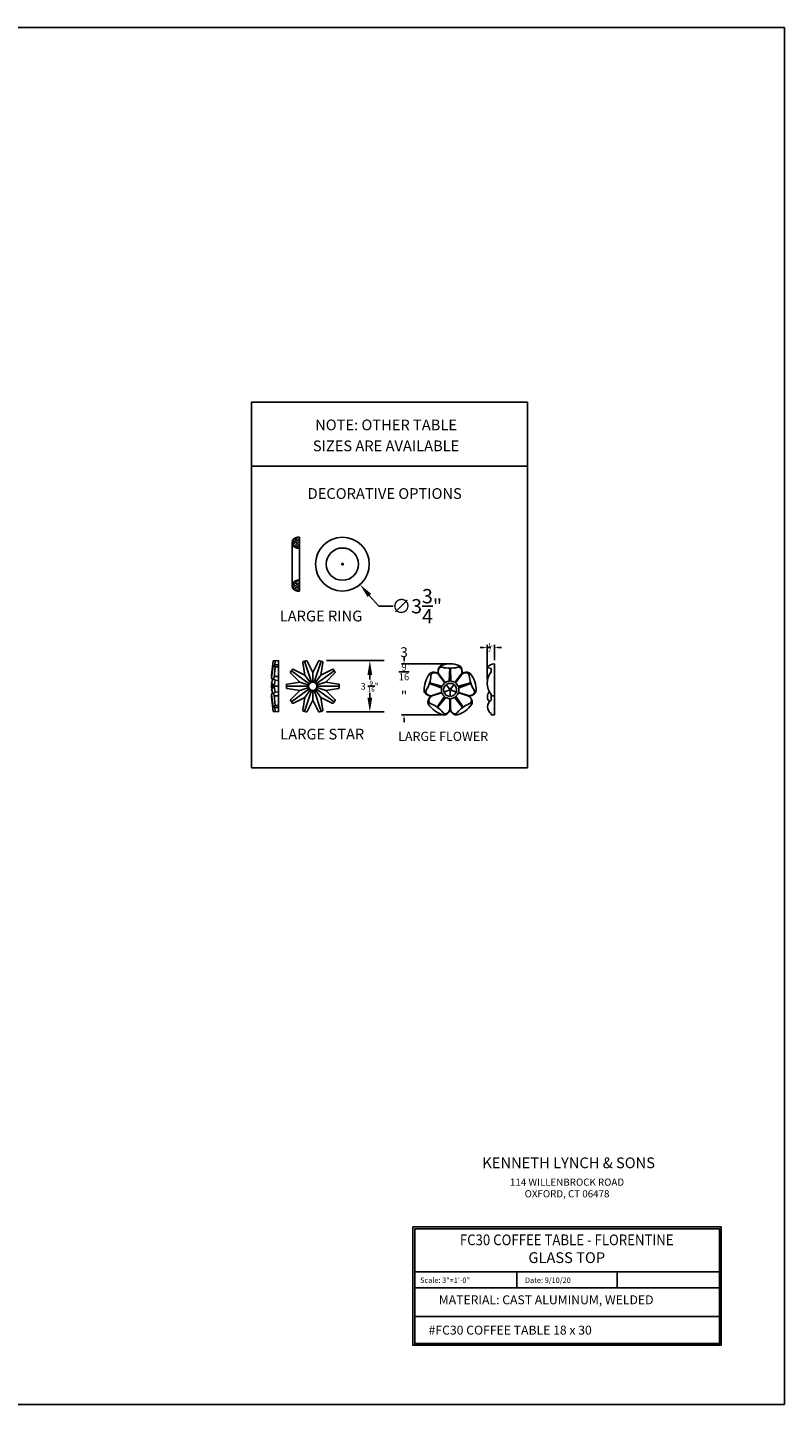
# Model space of a CAD drawing. Extents: x 0 to 144, y 0 to 96.
# Drawn here: x 91 to 144, y 0 to 96 of the extents above; entities that cross this region are included whole.
import ezdxf
from ezdxf.enums import TextEntityAlignment as Align

# ---------------------------------------------------------------- set-up
doc = ezdxf.new("R2010")
doc.units = 0
doc.header["$MEASUREMENT"] = 0
doc.header["$PDMODE"] = 35
doc.layers.get('Defpoints').update_dxf_attribs({"linetype": 'CONTINUOUS'})
doc.layers.add('BORDER', color=1, linetype='CONTINUOUS', plot=False)
for name, color, linetype in [('DIM', 4, 'CONTINUOUS'), ('FC R-02', 50, 'CONTINUOUS'), ('HATCH', 22, 'CONTINUOUS'), ('RING LARGE', 61, 'CONTINUOUS'), ('STAR', 50, 'CONTINUOUS'), ('TEXT', 121, 'CONTINUOUS')]:
    doc.layers.add(name, color=color, linetype=linetype)
doc.styles.add('ROMANC', font='ROMANC.shx', dxfattribs={"height": 0.125})
doc.styles.add('ROMAND', font='romand')
doc.styles.add('ROMANT', font='romant', dxfattribs={"height": 0.1875})
doc.styles.add('STYLE1', font='romans.shx')
doc.styles.add('TNR', font='times.ttf')
doc.dimstyles.get("Standard").update_dxf_attribs({"dimtxt": 1, "dimasz": 1, "dimexe": 1, "dimexo": 0.5, "dimgap": 0.09, "dimtad": 0, "dimtih": 1, "dimtoh": 1, "dimdec": 4, "dimzin": 0, "dimdsep": 46, "dimlunit": 5, "dimtxsty": 'STYLE1', "dimcen": 0.09, "dimadec": 4, "dimazin": 0, "dimtfac": 1, "dimtdec": 4, "dimtofl": 0, "dimtmove": 0, "dimatfit": 3, "dimfxl": 1, "dimtolj": 1, "dimtzin": 0, "dimarcsym": 0})
doc.dimstyles.new('STANDARD$0', dxfattribs={"dimtxt": 0.5, "dimasz": 0.5, "dimexe": 0.25, "dimexo": 0.125, "dimgap": 0.09375, "dimtad": 0, "dimdec": 4, "dimzin": 0, "dimdsep": 46, "dimlunit": 5, "dimtxsty": 'TNR', "dimcen": -0.09375, "dimadec": 0, "dimazin": 0, "dimtfac": 1, "dimtdec": 4, "dimtofl": 0, "dimtmove": 0, "dimatfit": 3, "dimfxl": 1, "dimfrac": 2, "dimtolj": 1, "dimtzin": 0, "dimarcsym": 0})

# ---------------------------------------------------------------- blocks, each defined once
blk = doc.blocks.new('*D22')
at = {"layer": 'Defpoints', "color": 0, "transparency": 16777216}
for p in [(111.942, 60.007), (114.392, 57.168)]:
    blk.add_point(p, dxfattribs=at)
at = {"layer": 'DIM', "color": 0, "lineweight": -2, "transparency": 16777216}
for p, q in [((113.077, 58.588), (113.257, 58.588)), ((113.167, 58.498), (113.167, 58.678)), ((115.699, 55.654), (115.046, 56.411)), ((116.699, 55.654), (115.699, 55.654))]:
    blk.add_line(p, q, dxfattribs=at)
at = {"layer": 'DIM', "color": 0, "transparency": 16777216}
blk.add_solid([(115.172, 56.52), (114.92, 56.302), (114.392, 57.168)], dxfattribs=at)
at = {"layer": 'DIM', "color": 0, "transparency": 16777216, "insert": (118.361, 55.654), "char_height": 1, "attachment_point": 5, "style": 'STYLE1'}
blk.add_mtext('\\A1;∅3{\\H1x;\\S3/4;}"', dxfattribs=at)
blk = doc.blocks.new('*D25')
at = {"layer": 'Defpoints', "color": 0, "transparency": 16777216}
for p in [(111.563, 51.859), (111.566, 48.285), (115.08, 48.285)]:
    blk.add_point(p, dxfattribs=at)
at = {"layer": 'DIM', "color": 0, "lineweight": -2, "transparency": 16777216}
for p, q in [((112.063, 51.859), (116.08, 51.859)), ((115.08, 50.859), (115.08, 50.537)), ((115.08, 49.285), (115.08, 49.608)), ((112.066, 48.285), (116.08, 48.285))]:
    blk.add_line(p, q, dxfattribs=at)
at = {"layer": 'DIM', "color": 0, "transparency": 16777216}
for points in [[(114.914, 50.859), (115.247, 50.859), (115.08, 51.859)], [(114.914, 49.285), (115.247, 49.285), (115.08, 48.285)]]:
    blk.add_solid(points, dxfattribs=at)
at = {"layer": 'DIM', "color": 0, "transparency": 16777216, "insert": (115.08, 50.072), "char_height": 1, "attachment_point": 5, "style": 'STYLE1'}
blk.add_mtext('\\A1;{\\H0.45834x;3 \\H0.7x;\\S9/16;\\H1.42857x;"}', dxfattribs=at)
blk = doc.blocks.new('*D23')
at = {"layer": 'Defpoints', "color": 0, "transparency": 16777216}
for p in [(120.68, 51.633), (117.465, 48.071), (120.257, 48.071)]:
    blk.add_point(p, dxfattribs=at)
at = {"layer": 'DIM', "color": 0, "lineweight": -2, "transparency": 16777216}
for p, q in [((117.465, 51.883), (117.465, 52.133)), ((120.617, 51.633), (117.285, 51.633)), ((120.194, 48.071), (117.285, 48.071)), ((117.465, 47.821), (117.465, 47.571))]:
    blk.add_line(p, q, dxfattribs=at)
at = {"layer": 'DIM', "color": 0, "transparency": 16777216}
for points in [[(117.423, 51.883), (117.507, 51.883), (117.465, 51.633)], [(117.423, 47.821), (117.507, 47.821), (117.465, 48.071)]]:
    blk.add_solid(points, dxfattribs=at)
at = {"layer": 'DIM', "color": 0, "transparency": 16777216, "insert": (117.465, 50.914), "char_height": 0.25, "attachment_point": 5, "style": 'STYLE1'}
blk.add_mtext('\\A1;{\\H2.75x;3 \\H0.7x;\\S9/16;\\H1.42857x;"}', dxfattribs=at)
blk = doc.blocks.new('*D24')
at = {"layer": 'Defpoints', "color": 0, "transparency": 16777216}
for p in [(123.265, 52.784), (123.765, 51.842), (123.265, 50.503)]:
    blk.add_point(p, dxfattribs=at)
at = {"layer": 'DIM', "color": 0, "lineweight": -2, "transparency": 16777216}
for p, q in [((123.265, 50.565), (123.265, 52.964)), ((123.765, 51.904), (123.765, 52.964)), ((123.015, 52.784), (122.765, 52.784)), ((124.015, 52.784), (124.265, 52.784))]:
    blk.add_line(p, q, dxfattribs=at)
at = {"layer": 'DIM', "color": 0, "transparency": 16777216}
for points in [[(123.015, 52.825), (123.015, 52.742), (123.265, 52.784)], [(124.015, 52.825), (124.015, 52.742), (123.765, 52.784)]]:
    blk.add_solid(points, dxfattribs=at)
at = {"layer": 'DIM', "color": 0, "transparency": 16777216, "insert": (123.515, 52.784), "char_height": 0.25, "attachment_point": 5, "style": 'STYLE1'}
blk.add_mtext('\\A1;{\\H1x;\\S1/2;}"', dxfattribs=at)

msp = doc.modelspace()

# ---------------------------------------------------------------- hatches: boundary and pattern name
at = {"layer": 'HATCH'}
h = msp.add_hatch(dxfattribs=at)
h.set_pattern_fill('ANSI38', color=256)
h.set_pattern_definition([(45, (81.90281, 50.47924), (-0.08838835, 0.08838835), []), (135, (81.90281, 50.47924), (-0.26516504, 0.08838835), [0.3125, -0.1875])])
h.paths.add_polyline_path([(110.16617, 60.46271), (110.04117, 60.46271, 1), (110.04117, 59.71271), (110.16617, 59.71271)])
h.paths.add_polyline_path([(110.16617, 57.46271), (110.04117, 57.46271, 1), (110.04117, 56.71271), (110.16617, 56.71271)])

# ---------------------------------------------------------------- linework, layer by layer
at = {"layer": 'BORDER'}
msp.add_lwpolyline([(0, 0), (144, 0), (144, 96), (0, 96)], close=True, dxfattribs=at)
at = {"layer": 'FC R-02'}
for p, q in [((126.07149, 65.42964), (106.83167, 65.42964)), ((120.31863, 50.35096), (119.92333, 50.89504)), ((120.66084, 51.33131), (120.62337, 50.45943)), ((120.67973, 51.3305), (120.64226, 50.45861)), ((120.67973, 51.3305), (120.71721, 50.45861)), ((120.69862, 51.33131), (120.7361, 50.45943)), ((121.04084, 50.35096), (121.43613, 50.89504)), ((123.2648, 51.4204), (123.2648, 51.38112)), ((123.2648, 51.38112), (123.54406, 51.30962)), ((123.54406, 51.09091), (123.54406, 51.30962)), ((123.7648, 51.63109), (123.7486, 51.63109)), ((123.7648, 48.07053), (123.7648, 51.63109)), ((119.23824, 50.27029), (120.05588, 49.96522)), ((119.24485, 50.288), (120.06249, 49.98293)), ((119.24485, 50.288), (120.08565, 50.05421)), ((119.24992, 50.30622), (120.09071, 50.07243)), ((120.28804, 50.32874), (119.89274, 50.87282)), ((120.63528, 49.88297), (120.43624, 50.15692)), ((120.63528, 49.88297), (120.43624, 50.15692)), ((120.72419, 49.88297), (120.92323, 50.15692)), ((120.72419, 49.88297), (120.92323, 50.15692)), ((121.07143, 50.32874), (121.46673, 50.87282)), ((122.10955, 50.30622), (121.26875, 50.07243)), ((122.11461, 50.288), (121.27382, 50.05421)), ((122.11461, 50.288), (121.29698, 49.98293)), ((122.12122, 50.27029), (121.30359, 49.96522)), ((120.06486, 49.64188), (119.42526, 49.43406)), ((120.07655, 49.60591), (119.43694, 49.39809)), ((119.77717, 48.61164), (120.25934, 49.33904)), ((119.79293, 48.6012), (120.2751, 49.3286)), ((119.79293, 48.6012), (120.33573, 49.28454)), ((119.80773, 48.58944), (120.35053, 49.27278)), ((120.6078, 49.79841), (120.28575, 49.69377)), ((120.66083, 49.18141), (120.66083, 48.50889)), ((120.67973, 49.74615), (120.67973, 49.40752)), ((120.67973, 49.74615), (120.67973, 49.40752)), ((120.67973, 49.74615), (120.67973, 49.40752)), ((120.69864, 49.18141), (120.69864, 48.50889)), ((120.75166, 49.79841), (121.07372, 49.69377)), ((120.75166, 49.79841), (121.07372, 49.69377)), ((121.55173, 48.58944), (121.00893, 49.27278)), ((121.56654, 48.6012), (121.02374, 49.28454)), ((121.56654, 48.6012), (121.08437, 49.3286)), ((121.5823, 48.61164), (121.10013, 49.33904)), ((121.28292, 49.60591), (121.92252, 49.39809)), ((121.29461, 49.64188), (121.93421, 49.43406)), ((123.54406, 49.10004), (123.54406, 49.49333)), ((123.54406, 49.40175), (123.7648, 49.40175)), ((123.54406, 48.07053), (123.54406, 48.18179)), ((123.54406, 48.07053), (123.7648, 48.07053))]:
    msp.add_line(p, q, dxfattribs=at)
msp.add_lwpolyline([(106.83167, 44.38905), (126.07149, 44.38905), (126.07149, 69.87155), (106.83167, 69.87155)], close=True, dxfattribs=at)
msp.add_circle((120.67973, 49.82178), 0.07563, dxfattribs=at)
for centre, radius, start, end in [((120.67973, 49.82178), 1.81125, 142.139321, 181.860679), ((119.47767, 50.75624), 0.2887, 90.8648488, 142.139321), ((119.55234, 50.80987), 0.20676, 95.3898932, 176.5682947), ((119.53521, 50.51505), 0.53346, 49.6235334, 96.6627809), ((119.57947, 50.52227), 0.49564, 75.949956, 95.3898932), ((119.61708, 50.67254), 0.34073, 36, 75.949956), ((120.37407, 51.12452), 0.53346, 155.3372191, 202.3764666), ((120.35353, 51.08465), 0.49564, 156.6101068, 179.7263273), ((120.19899, 51.09532), 0.34073, 181.3465574, 216), ((120.16247, 51.25377), 0.2887, 109.860679, 161.1351512), ((120.08839, 51.19933), 0.20676, 75.4317053, 156.6101068), ((120.67973, 49.82178), 1.81125, 70.139321, 109.860679), ((120.67973, 53.47471), 2.14421, 255.4317053, 284.5682947), ((121.27108, 51.19933), 0.20676, 23.3898932, 104.5682947), ((121.197, 51.25377), 0.2887, 18.8648488, 70.139321), ((121.16048, 51.09532), 0.34073, 324, 3.949956), ((121.00594, 51.08465), 0.49564, 3.949956, 23.3898932), ((121.74239, 50.67254), 0.34073, 109.3465574, 144), ((120.9854, 51.12452), 0.53346, 337.6235334, 24.6627809), ((121.82426, 50.51505), 0.53346, 83.3372191, 130.3764666), ((121.77999, 50.52227), 0.49564, 84.6101068, 107.7263273), ((121.80713, 50.80987), 0.20676, 3.4317053, 84.6101068), ((121.8818, 50.75624), 0.2887, 37.860679, 89.1351512), ((120.67973, 49.82178), 1.81125, 358.139321, 37.860679), ((123.78596, 50.88448), 0.74754, 92.864391, 134.2003819), ((124.54684, 50.29212), 1.28204, 141.4602856, 218.5397144), ((117.20559, 50.9506), 2.14421, 327.4317053, 356.5682947), ((120.02267, 49.91654), 0.05893, 355.3702226, 55.6975222), ((120.04927, 49.9475), 0.03782, 348.7223936, 69.5389809), ((120.67973, 49.82178), 0.60506, 168.7223936, 192.937907), ((120.09578, 50.09065), 0.03782, 254.4610191, 335.2776064), ((120.09246, 50.13133), 0.05893, 268.3024778, 328.6297774), ((120.67973, 49.82178), 0.60506, 131.062093, 155.2776064), ((120.67973, 49.82178), 0.4538, 131.2159086, 192.7840914), ((120.25744, 50.30651), 0.03782, 311.062093, 36), ((120.34922, 50.37319), 0.03782, 216, 300.937907), ((120.67973, 49.82178), 0.60506, 96.7223936, 120.937907), ((120.40565, 50.13469), 0.03782, 36, 131.2159086), ((120.46683, 50.17915), 0.03782, 120.7840914, 216), ((120.67973, 49.82178), 0.4538, 59.2159086, 120.7840914), ((120.56681, 50.47597), 0.05893, 283.3702226, 343.6975222), ((120.60448, 50.46024), 0.03782, 276.7223936, 357.5389809), ((120.75499, 50.46024), 0.03782, 182.4610191, 263.2776064), ((120.79265, 50.47597), 0.05893, 196.3024778, 256.6297774), ((120.67973, 49.82178), 0.60506, 59.062093, 83.2776064), ((120.89263, 50.17915), 0.03782, 324, 59.2159086), ((120.95382, 50.13469), 0.03782, 48.7840914, 144), ((120.67973, 49.82178), 0.4538, 347.2159086, 48.7840914), ((121.01024, 50.37319), 0.03782, 239.062093, 324), ((121.10203, 50.30651), 0.03782, 144, 228.937907), ((120.67973, 49.82178), 0.60506, 24.7223936, 48.937907), ((121.26701, 50.13133), 0.05893, 211.3702226, 271.6975222), ((121.26369, 50.09065), 0.03782, 204.7223936, 285.5389809), ((120.67973, 49.82178), 0.60506, 347.062093, 11.2776064), ((121.3102, 49.9475), 0.03782, 110.4610191, 191.2776064), ((121.3368, 49.91654), 0.05893, 124.3024778, 184.6297774), ((124.15388, 50.9506), 2.14421, 183.4317053, 212.5682947), ((119.15798, 49.77234), 0.2887, 181.860679, 233.1351512), ((119.18687, 49.68506), 0.20676, 147.4317053, 228.6101068), ((119.3463, 49.93365), 0.53346, 227.3372191, 274.3764666), ((119.37787, 49.90179), 0.49564, 228.6101068, 251.7263273), ((119.41955, 48.96731), 0.2887, 162.8648488, 214.139321), ((119.66671, 48.9475), 0.53346, 121.6235334, 168.6627809), ((119.39162, 49.0549), 0.20676, 167.3898932, 248.5682947), ((119.67353, 48.99183), 0.49564, 147.949956, 167.3898932), ((119.31997, 49.75811), 0.34073, 253.3465574, 288), ((119.54224, 49.07404), 0.34073, 108, 147.949956), ((120.05318, 49.67784), 0.03782, 288, 12.937907), ((120.08823, 49.56995), 0.03782, 23.062093, 108), ((120.67973, 49.82178), 0.60506, 203.062093, 227.2776064), ((120.27407, 49.72973), 0.03782, 192.7840914, 288), ((120.20386, 49.3589), 0.05893, 340.3024778, 40.6297774), ((120.29744, 49.6578), 0.03782, 108, 203.2159086), ((120.67973, 49.82178), 0.4538, 203.2159086, 264.7840914), ((120.24357, 49.34949), 0.03782, 326.4610191, 47.2776064), ((120.36534, 49.26102), 0.03782, 60.7223936, 141.5389809), ((120.38657, 49.22616), 0.05893, 67.3702226, 127.6975222), ((120.67973, 49.82178), 0.60506, 240.7223936, 264.937907), ((120.62301, 49.18141), 0.03782, 0, 84.937907), ((120.64192, 49.40752), 0.03782, 264.7840914, 0), ((120.71755, 49.40752), 0.03782, 180, 275.2159086), ((120.73646, 49.18141), 0.03782, 95.062093, 180), ((120.67973, 49.82178), 0.4538, 275.2159086, 336.7840914), ((120.67973, 49.82178), 0.60506, 275.062093, 299.2776064), ((120.9729, 49.22616), 0.05893, 52.3024778, 112.6297774), ((120.99413, 49.26102), 0.03782, 38.4610191, 119.2776064), ((121.0854, 49.72973), 0.03782, 252, 347.2159086), ((121.06203, 49.6578), 0.03782, 336.7840914, 72), ((121.11589, 49.34949), 0.03782, 132.7223936, 213.5389809), ((120.67973, 49.82178), 0.60506, 312.7223936, 336.937907), ((121.15561, 49.3589), 0.05893, 139.3702226, 199.6975222), ((121.27123, 49.56995), 0.03782, 72, 156.937907), ((121.30629, 49.67784), 0.03782, 167.062093, 252), ((121.81723, 49.07404), 0.34073, 37.3465574, 72), ((122.0395, 49.75811), 0.34073, 252, 291.949956), ((122.01317, 49.93365), 0.53346, 265.6235334, 312.6627809), ((121.69275, 48.9475), 0.53346, 11.3372191, 58.3764666), ((121.96785, 49.0549), 0.20676, 291.4317053, 12.6101068), ((121.68593, 48.99183), 0.49564, 12.6101068, 35.7263273), ((121.9816, 49.90179), 0.49564, 291.949956, 311.3898932), ((121.93991, 48.96731), 0.2887, 325.860679, 17.1351512), ((122.1726, 49.68506), 0.20676, 311.3898932, 32.5682947), ((122.20148, 49.77234), 0.2887, 306.8648488, 358.139321), ((123.82168, 49.35034), 0.53654, 139.8409015, 221.3849015), ((123.82168, 48.64091), 0.53654, 121.1606833, 238.8393167), ((120.67973, 49.82178), 1.81125, 214.139321, 253.860679), ((118.5326, 46.8665), 2.14421, 39.4317053, 68.5682947), ((120.2565, 48.35923), 0.2887, 253.860679, 305.1351512), ((120.34844, 48.35973), 0.20676, 219.4317053, 300.6101068), ((120.16129, 48.58818), 0.53346, 299.3372191, 346.3764666), ((120.20134, 48.60836), 0.49564, 300.6101068, 323.7263273), ((120.32009, 48.50889), 0.34073, 325.3465574, 0), ((121.19818, 48.58818), 0.53346, 193.6235334, 240.6627809), ((121.03937, 48.50889), 0.34073, 180, 219.949956), ((121.15813, 48.60836), 0.49564, 219.949956, 239.3898932), ((121.01103, 48.35973), 0.20676, 239.3898932, 320.5682947), ((121.10296, 48.35923), 0.2887, 234.8648488, 286.139321), ((122.82687, 46.8665), 2.14421, 111.4317053, 140.5682947), ((120.67973, 49.82178), 1.81125, 286.139321, 325.860679)]:
    msp.add_arc(centre, radius, start, end, dxfattribs=at)
at = {"layer": 'RING LARGE'}
for p, q in [((109.66617, 57.08771), (109.66617, 60.08771)), ((110.16617, 60.46271), (110.04117, 60.46271)), ((110.16617, 59.71271), (110.04117, 59.71271)), ((110.16617, 56.71271), (110.16617, 60.46271)), ((110.16617, 57.46271), (110.04117, 57.46271)), ((110.16617, 56.71271), (110.04117, 56.71271))]:
    msp.add_line(p, q, dxfattribs=at)
for radius in [1.875, 1.125]:
    msp.add_circle((113.16744, 58.58771), radius, dxfattribs=at)
for centre in [(110.04117, 60.08771), (110.04117, 57.08771)]:
    msp.add_arc(centre, 0.375, 90, 270, dxfattribs=at)
at = {"layer": 'STAR'}
for p, q in [((108.71734, 51.85911), (108.34347, 51.83952)), ((108.46974, 51.84614), (108.44495, 51.54914)), ((108.71734, 50.08076), (108.71734, 51.85911)), ((108.34347, 51.83952), (108.21734, 50.83052)), ((108.33987, 51.49714), (108.21734, 50.68733)), ((108.46734, 51.56023), (108.33987, 51.49714)), ((108.33987, 51.49714), (108.46734, 51.43247)), ((108.46734, 51.43247), (108.40514, 50.68733)), ((108.71734, 51.56896), (108.46734, 51.56023)), ((108.71734, 51.42374), (108.46734, 51.43247)), ((110.85989, 50.25009), (109.61087, 51.15755)), ((111.01283, 50.35592), (110.53436, 51.8285)), ((111.10358, 51.03105), (111.10464, 50.36264)), ((111.19569, 50.35072), (111.67585, 51.8285)), ((111.33874, 50.24167), (112.59933, 51.15755)), ((108.21734, 50.83052), (108.23284, 50.78973)), ((108.21734, 50.68733), (108.30013, 50.5221)), ((108.33987, 50.62276), (108.21734, 50.31245)), ((108.21734, 50.31245), (108.40484, 50.08076)), ((108.21734, 49.84907), (108.40484, 50.08076)), ((108.21747, 50.08076), (108.71734, 50.08076)), ((108.21747, 50.08076), (108.71734, 50.08076)), ((108.46734, 50.74887), (108.33987, 50.62276)), ((108.33987, 50.62276), (108.46734, 50.49664)), ((108.46734, 50.49664), (108.40484, 50.08076)), ((108.46734, 49.66488), (108.40484, 50.08076)), ((108.71734, 50.76525), (108.46734, 50.75215)), ((108.71734, 50.48027), (108.46734, 50.49337)), ((108.71734, 50.08076), (108.71734, 48.28545)), ((110.80026, 50.07193), (109.25814, 50.07193)), ((110.19246, 50.36686), (110.82848, 50.16132)), ((110.1934, 49.7741), (110.82876, 49.98165)), ((110.54012, 50.84698), (110.93385, 50.30685)), ((111.66763, 50.84876), (111.27561, 50.30739)), ((112.01681, 50.36976), (111.38145, 50.1622)), ((112.01775, 49.77699), (111.38173, 49.98253)), ((111.39225, 50.07193), (112.95207, 50.07193)), ((108.33987, 49.53876), (108.21734, 49.84907)), ((108.21734, 49.47419), (108.30013, 49.63943)), ((108.33987, 48.66438), (108.21734, 49.47419)), ((108.21734, 49.331), (108.23284, 49.37179)), ((108.3456, 48.30493), (108.21734, 49.331)), ((108.33987, 49.53876), (108.46734, 49.66488)), ((108.46734, 49.41265), (108.33987, 49.53876)), ((108.46734, 48.72905), (108.40514, 49.47419)), ((108.71734, 49.68125), (108.46734, 49.66815)), ((108.71734, 49.39627), (108.46734, 49.40938)), ((110.85989, 49.89377), (109.61087, 48.9863)), ((111.01283, 49.78793), (110.53436, 48.31535)), ((110.54258, 49.29509), (110.9346, 49.83646)), ((111.10662, 49.1128), (111.10556, 49.78121)), ((111.19569, 49.79313), (111.67585, 48.31535)), ((111.67009, 49.29687), (111.27635, 49.837)), ((111.33874, 49.90218), (112.59933, 48.9863)), ((108.33987, 48.66438), (108.46734, 48.72905)), ((108.46734, 48.6013), (108.33987, 48.66438)), ((108.71734, 48.28545), (108.3456, 48.30493)), ((108.47116, 48.29835), (108.44495, 48.61238)), ((108.71734, 48.73778), (108.46734, 48.72905)), ((108.71734, 48.59257), (108.46734, 48.6013))]:
    msp.add_line(p, q, dxfattribs=at)
msp.add_lwpolyline([(109.56348, 49.14418), (110.1934, 49.7741), (109.31274, 49.91358, -0.35347291), (109.26089, 49.97103, -0.02694624), (109.26074, 50.16996, -0.35390932), (109.31259, 50.22751), (110.19246, 50.36686), (109.56198, 50.99734, -0.35347291), (109.5538, 51.0743, -0.02694624), (109.6706, 51.23533, -0.35390932), (109.74638, 51.2514), (110.54012, 50.84698), (110.40064, 51.72763, -0.35347291), (110.43925, 51.7947, -0.02694624), (110.6284, 51.85631, -0.35390932), (110.69916, 51.82478), (111.10358, 51.03105), (111.50838, 51.82549, -0.35347291), (111.57904, 51.85705, -0.02694624), (111.76828, 51.79573, -0.35390932), (111.80699, 51.72863), (111.66763, 50.84876), (112.46208, 51.25356, -0.35347291), (112.5378, 51.23755, -0.02694624), (112.65485, 51.0767, -0.35390932), (112.64672, 50.99967), (112.01681, 50.36976), (112.89746, 50.23027, -0.35347291), (112.94931, 50.17282, -0.02694624), (112.94947, 49.97389, -0.35390932), (112.89761, 49.91634), (112.01775, 49.77699), (112.64823, 49.14651, -0.35347291), (112.65641, 49.06955, -0.02694624), (112.5396, 48.90852, -0.35390932), (112.46383, 48.89245), (111.67009, 49.29687), (111.80957, 48.41622, -0.35347291), (111.77095, 48.34916, -0.02694624), (111.58181, 48.28754, -0.35390932), (111.51105, 48.31907), (111.10662, 49.1128), (110.70183, 48.31836, -0.35347291), (110.63117, 48.2868, -0.02694624), (110.44193, 48.34812, -0.35390932), (110.40322, 48.41522), (110.54258, 49.29509), (109.74813, 48.8903, -0.35347291), (109.67241, 48.9063, -0.02694624), (109.55536, 49.06715, -0.35390932)], format="xyb", close=True, dxfattribs=at)
msp.add_circle((111.09626, 50.07193), 0.29599, dxfattribs=at)
for centre, start, end in [((108.49776, 50.08914), 145.0262207, 181.7130358), ((108.49776, 50.07238), 178.2869642, 214.9737793)]:
    msp.add_arc(centre, 0.28041, start, end, dxfattribs=at)
at = {"layer": 'TEXT'}
for p, q in [((118.08526, 4.12506), (118.08526, 12.37485)), ((118.08526, 4.12506), (118.08526, 12.37485)), ((118.08526, 4.12506), (118.08526, 12.37485)), ((125.33508, 9.24993), (125.33508, 8.12496)), ((132.3349, 8.12496), (132.3349, 9.24993))]:
    msp.add_line(p, q, dxfattribs=at)
for points in [[(118.08526, 12.37485), (118.08526, 4.12506), (139.58472, 4.12506), (139.58472, 12.37485)], [(118.21025, 12.24985), (118.21025, 4.25005), (139.45972, 4.25005), (139.45972, 12.24985)]]:
    msp.add_lwpolyline(points, close=True, dxfattribs=at)
for points in [[(139.45972, 9.24993), (118.21025, 9.24993)], [(139.45972, 8.12496), (118.21025, 8.12496)], [(139.45972, 6.12501), (118.21025, 6.12501)]]:
    msp.add_lwpolyline(points, dxfattribs=at)

# ---------------------------------------------------------------- texts
for s, height, style, p in [('NOTE: OTHER TABLE', 0.75, 'STYLE1', (116.21302, 68.19794)), ('SIZES ARE AVAILABLE', 0.75, 'STYLE1', (116.21302, 66.73678)), ('DECORATIVE OPTIONS', 0.75, 'STYLE1', (116.11929, 63.4129)), ('LARGE RING', 0.75, 'STYLE1', (111.67806, 54.87249)), ('LARGE STAR', 0.75, 'STYLE1', (111.76253, 46.64075)), ('LARGE FLOWER', 0.6364325, 'STYLE1', (120.1953, 46.49874)), ('KENNETH LYNCH & SONS', 0.7499812, 'ROMANT', (128.9481, 16.74974)), ('GLASS TOP', 0.749981, 'ROMAND', (128.81385, 10.13875)), ('MATERIAL: CAST ALUMINUM, WELDED', 0.625, 'ROMAND', (127.37909, 7.21651))]:
    msp.add_text(s, height=height, dxfattribs=dict(at, style=style)).set_placement(p, align=Align.MIDDLE)
at = {"layer": 'TEXT', "style": 'ROMANC'}
for s, p in [('114 WILLENBROCK ROAD', (128.83499, 15.24978)), ('OXFORD, CT 06478', (128.83499, 14.44028))]:
    msp.add_text(s, height=0.4999875, dxfattribs=at).set_placement(p, align=Align.CENTER)
at = {"layer": 'TEXT', "style": 'ROMAND', "width": 0.9}
msp.add_text('FC30 COFFEE TABLE - FLORENTINE', height=0.7499812, dxfattribs=at).set_placement((128.81385, 11.37959), align=Align.MIDDLE)
at = {"layer": 'TEXT', "style": 'ROMAND'}
for s, height, p in [('Scale: 3"=1\'-0"', 0.3749906, (118.58524, 8.47507)), ('Date: 9/10/20', 0.3749906, (125.90226, 8.47507)), ('#FC30 COFFEE TABLE 18 x 30', 0.625, (119.1787, 4.86999))]:
    msp.add_text(s, height=height, dxfattribs=at).set_placement(p)

# ---------------------------------------------------------------- dimensions: what is measured, and where the dimension line sits
at = {"layer": 'DIM'}
dim = msp.add_diameter_dim_2p(p1=(111.94242, 60.0072), p2=(114.39246, 57.16822), dimstyle='Standard', override={"dimpost": '"'}, dxfattribs=at)
dim.commit()
dim.dimension.update_dxf_attribs({"geometry": '*D22', "text_midpoint": (118.36058, 55.65409)})
for base, p1, p2, text, dimstyle, override, picture, middle in [((117.46512, 48.07053), (120.67973, 51.63303), (120.2565, 48.07053), '{\\H2.75x;3 \\H0.7x;\\S9/16;\\H1.42857x;"}', 'STANDARD$0', {"dimtxt": 0.25, "dimasz": 0.25, "dimexe": 0.18, "dimexo": 0.0625, "dimgap": 0.03125, "dimtih": 1, "dimtoh": 1, "dimlunit": 4, "dimtxsty": 'STYLE1', "dimcen": 0, "dimadec": 1, "dimfrac": 0}, '*D23', (117.46512, 50.91376)), ((115.08025, 48.28545), (111.56324, 51.85911), (111.56591, 48.28545), '{\\H0.45834x;3 \\H0.7x;\\S9/16;\\H1.42857x;"}', 'Standard', {"dimpost": '"'}, '*D25', (115.08025, 50.07228))]:
    dim = msp.add_linear_dim(base=base, p1=p1, p2=p2, angle=90, text=text, dimstyle=dimstyle, override=override, dxfattribs=at)
    dim.commit()
    dim.dimension.update_dxf_attribs({"geometry": picture, "text_midpoint": middle, "dimtype": 160})
dim = msp.add_linear_dim(base=(123.2648, 52.7836), p1=(123.7648, 51.84189), p2=(123.2648, 50.50293), dimstyle='STANDARD$0', override={"dimtxt": 0.25, "dimasz": 0.25, "dimexe": 0.18, "dimexo": 0.0625, "dimgap": 0.03125, "dimtih": 1, "dimtoh": 1, "dimlunit": 4, "dimtxsty": 'STYLE1', "dimcen": 0, "dimadec": 1, "dimfrac": 0}, dxfattribs=at)
dim.commit()
dim.dimension.update_dxf_attribs({"geometry": '*D24', "text_midpoint": (123.5148, 52.7836)})

doc.saveas('drawing.dxf')
